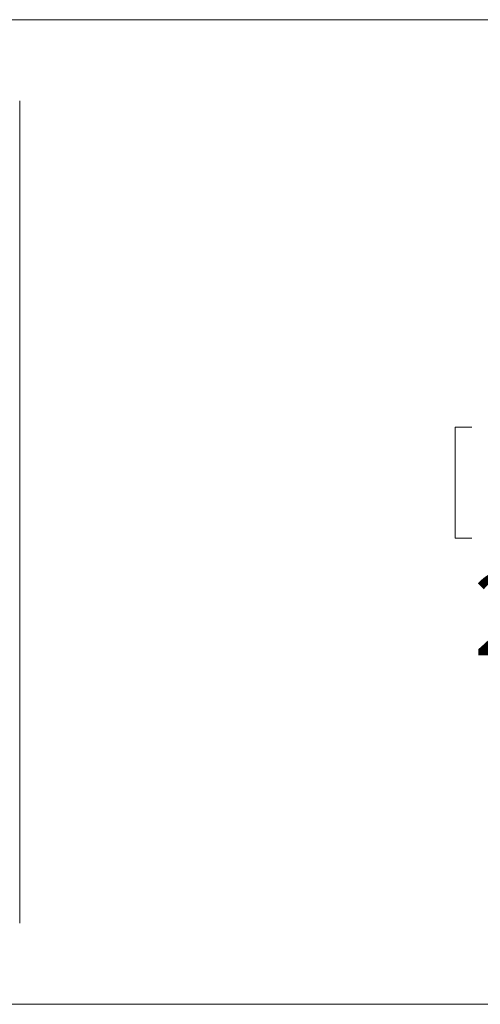
# Model space of a CAD drawing. Units: inches. Extents: x 0.4 to 16.6, y 0.2 to 10.8.
# Drawn here: x 10.6 to 11.5, y 6.8 to 8.8 of the extents above; entities that cross this region are included whole.
import ezdxf

# ---------------------------------------------------------------- set-up
doc = ezdxf.new("R2010")
doc.units = ezdxf.units.IN
doc.header["$MEASUREMENT"] = 0
doc.styles.add('SLDTEXTSTYLE0', font='TXT', dxfattribs={"width": 0.75})
doc.dimstyles.new('SLDDIMSTYLE2', dxfattribs={"dimtxt": 0.166667, "dimasz": 0.156, "dimexe": 0, "dimexo": 0.0625, "dimgap": 0.041667, "dimtad": 0, "dimtih": 1, "dimtoh": 1, "dimdec": 1, "dimrnd": 1e-09, "dimzin": 4, "dimdsep": 46, "dimtxsty": 'SLDTEXTSTYLE0', "dimsah": 1, "dimcen": 0.09, "dimadec": 0, "dimazin": 0, "dimtfac": 1, "dimtdec": 1, "dimtofl": 0, "dimtmove": 0, "dimatfit": 3, "dimfxl": 0, "dimtolj": 1, "dimtzin": 12, "dimarcsym": 0})

# ---------------------------------------------------------------- blocks, each defined once
blk = doc.blocks.new('*D7')
at = {"color": 7, "linetype": 'Continuous', "lineweight": 0}
for p, q in [((10.4591, 8.7821), (11.7693, 8.7821)), ((11.6443, 8.7821), (11.6443, 7.9783)), ((11.4537, 7.9584), (11.4537, 7.7334)), ((11.4537, 7.9584), (11.4875, 7.9584)), ((11.8349, 7.9584), (11.8011, 7.9584)), ((11.8349, 7.9584), (11.8349, 7.7334)), ((11.4537, 7.7334), (11.4875, 7.7334)), ((11.8349, 7.7334), (11.8011, 7.7334)), ((11.6443, 6.7911), (11.6443, 7.4488)), ((10.4591, 6.7911), (11.7693, 6.7911))]:
    blk.add_line(p, q, dxfattribs=at)
for points in [[(11.6443, 8.7821), (11.6183, 8.6261), (11.6703, 8.6261)], [(11.6443, 6.7911), (11.6703, 6.9471), (11.6183, 6.9471)]]:
    blk.add_solid(points, dxfattribs=at)
at = {"color": 7, "linetype": 'Continuous', "lineweight": 0, "char_height": 0.16667, "attachment_point": 1, "style": 'SLDTEXTSTYLE0'}
for s, insert in [('51', (11.5212, 7.9284)), ('2.0', (11.4905, 7.6636))]:
    blk.add_mtext(s, dxfattribs=dict(at, insert=insert))

msp = doc.modelspace()

# ---------------------------------------------------------------- linework, layer by layer
at = {"color": 7, "linetype": 'Continuous', "lineweight": 15}
msp.add_line((10.5731, 6.9551), (10.5731, 8.6181), dxfattribs=at)

# ---------------------------------------------------------------- dimensions: what is measured, and where the dimension line sits
at = {"color": 7, "linetype": 'Continuous', "lineweight": 0}
dim = msp.add_linear_dim(base=(11.6443, 6.7911), p1=(10.4091, 8.7821), p2=(10.4091, 6.7911), angle=90, dimstyle='SLDDIMSTYLE2', dxfattribs=at)
dim.commit()
dim.dimension.update_dxf_attribs({"geometry": '*D7', "text_midpoint": (11.6443, 7.7135), "dimtype": 160})

doc.saveas('drawing.dxf')
